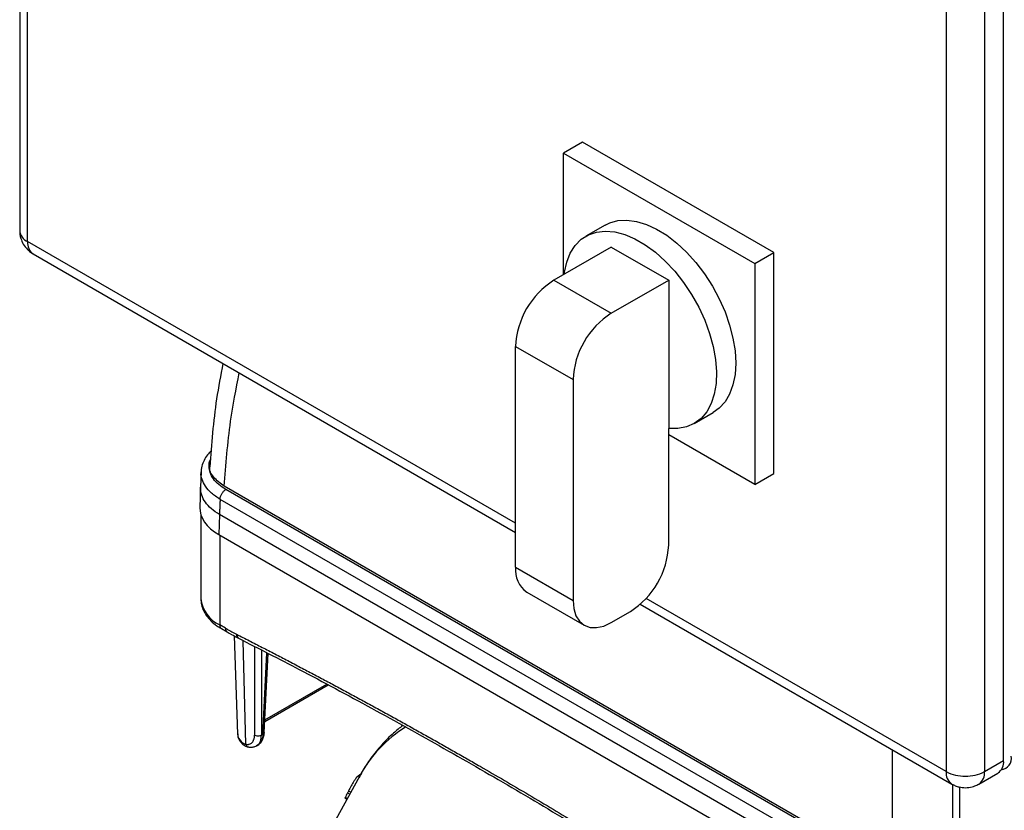
# Model space of a CAD drawing. Units: millimetres. Extents: x 17171 to 20338, y -738 to 2012.
# Drawn here: x 19167 to 19349, y 1139 to 1286 of the extents above; entities that cross this region are included whole.
import ezdxf

# ---------------------------------------------------------------- set-up
doc = ezdxf.new("R2010")
doc.units = ezdxf.units.MM

msp = doc.modelspace()

# ---------------------------------------------------------------- linework, layer by layer
at = {"color": 7, "linetype": 'Continuous', "lineweight": 25}
for p, q in [((19167.28, 1483.39), (19167.28, 1246.59)), ((19168.75, 1244.55), (19168.75, 1481.35)), ((19349.06, 1148.62), (19349.06, 1385.42)), ((19338.45, 1383.38), (19338.45, 1146.58)), ((19345.52, 1383.38), (19345.52, 1146.58)), ((19271.28, 1262.93), (19267.74, 1260.89)), ((19306.63, 1242.52), (19271.28, 1262.93)), ((19267.74, 1238.44), (19267.74, 1260.89)), ((19267.74, 1260.89), (19303.1, 1240.48)), ((19275.42, 1247.6), (19271.88, 1245.55)), ((19276.58, 1243.54), (19265.97, 1237.42)), ((19276.58, 1243.54), (19287.19, 1237.42)), ((19303.1, 1240.48), (19306.63, 1242.52)), ((19306.63, 1201.7), (19306.63, 1242.52)), ((19169.78, 1242.26), (19258.9, 1190.81)), ((19303.1, 1240.48), (19303.1, 1199.66)), ((19265.97, 1237.42), (19276.58, 1231.3)), ((19276.58, 1231.3), (19287.19, 1237.42)), ((19287.19, 1237.42), (19287.19, 1210.03)), ((19258.9, 1225.17), (19269.51, 1219.05)), ((19258.9, 1184.35), (19258.9, 1225.17)), ((19269.51, 1219.05), (19269.51, 1178.22)), ((19291.88, 1210.91), (19295.42, 1212.95)), ((19287.19, 1188.43), (19287.19, 1210.03)), ((19303.1, 1199.66), (19287.19, 1208.84)), ((19200.8, 1202.04), (19200.68, 1199.17)), ((19303.1, 1199.66), (19306.63, 1201.7)), ((19200.68, 1199.28), (19200.56, 1195.42)), ((19328.58, 1128.02), (19205.08, 1199.32)), ((19327.54, 1128.2), (19205.37, 1198.73)), ((19326.48, 1126.38), (19204.31, 1196.91)), ((19200.73, 1194.15), (19200.73, 1178.6)), ((19204.19, 1194.08), (19204.08, 1190.41)), ((19326.52, 1123.46), (19204.19, 1194.08)), ((19204.08, 1190.41), (19326.52, 1119.72)), ((19258.9, 1184.35), (19269.51, 1178.22)), ((19260.97, 1179.77), (19271.58, 1173.64)), ((19281.94, 1177.51), (19339.49, 1144.29)), ((19276.58, 1174.14), (19280.12, 1176.18)), ((19205.29, 1173.09), (19204.24, 1173.7)), ((19204.55, 1173.01), (19205.6, 1172.41)), ((19206.92, 1171.68), (19207.54, 1153.53)), ((19212.47, 1153.8), (19213.18, 1168.43)), ((19212.57, 1155.84), (19224.28, 1162.6)), ((19212.21, 1153.47), (19211.95, 1153.32)), ((19211.02, 1151.36), (19211.34, 1151.54)), ((19345.52, 1146.58), (19349.06, 1148.62)), ((19344.49, 1144.29), (19348.02, 1146.33)), ((19230.07, 1145.71), (19219.86, 1127.17)), ((19339.61, 1144.24), (19339.61, 964.47)), ((19227.38, 1141.69), (19227.74, 1141.49))]:
    msp.add_line(p, q, dxfattribs=at)
at = {"color": 8, "linetype": 'Continuous', "lineweight": 25}
for p, q in [((19258.9, 1192.51), (19168.75, 1244.55)), ((19204.24, 1190.31), (19204.24, 1173.7)), ((19338.45, 1146.58), (19283.02, 1178.58)), ((19209.06, 1151.64), (19208.59, 1170.79)), ((19210.68, 1169.72), (19210.68, 1153.32)), ((19211.95, 1169.06), (19211.95, 1153.32)), ((19212.21, 1153.47), (19212.94, 1168.55)), ((19212.59, 1156.13), (19224.03, 1162.74)), ((19227.84, 1142.67), (19228.26, 1142.43)), ((19228.04, 1143.05), (19228.47, 1142.8)), ((19340.93, 1143.75), (19340.93, 962.64)), ((19227.78, 1141.56), (19227.41, 1141.78))]:
    msp.add_line(p, q, dxfattribs=at)
at = {"color": 7, "linetype": 'Continuous', "lineweight": 25, "flags": 128}
for points in [[(19275.42, 1247.6), (19276.29, 1248.02), (19277.81, 1248.43), (19279.47, 1248.52), (19281.23, 1248.29), (19283.07, 1247.74), (19284.95, 1246.87), (19286.83, 1245.71), (19288.7, 1244.27), (19290.5, 1242.58), (19292.22, 1240.67), (19293.81, 1238.58), (19295.25, 1236.34), (19296.52, 1233.99), (19297.59, 1231.57), (19298.44, 1229.13), (19299.06, 1226.71), (19299.44, 1224.36), (19299.56, 1222.11)], [(19267.87, 1238.51), (19267.92, 1238.87), (19268.34, 1240.77), (19269.01, 1242.43), (19269.92, 1243.84), (19271.04, 1244.97), (19272.35, 1245.8), (19273.84, 1246.31), (19275.47, 1246.49), (19277.22, 1246.34), (19279.05, 1245.87), (19280.93, 1245.08), (19282.83, 1243.98), (19284.72, 1242.6), (19286.55, 1240.96), (19288.3, 1239.08), (19289.93, 1237.02), (19291.42, 1234.79), (19292.73, 1232.45), (19293.85, 1230.03), (19294.75, 1227.58), (19295.42, 1225.14), (19295.85, 1222.75), (19296.02, 1220.46), (19295.94, 1218.32), (19295.6, 1216.35), (19295.02, 1214.6), (19294.2, 1213.1), (19293.16, 1211.86), (19291.91, 1210.93), (19290.48, 1210.3), (19288.9, 1210), (19287.19, 1210.03), (19287.19, 1210.03)], [(19299.56, 1222.11), (19299.44, 1220.01), (19299.06, 1218.09), (19298.44, 1216.38), (19297.59, 1214.93), (19296.52, 1213.75), (19295.42, 1212.95)], [(19269.51, 1178.22), (19269.65, 1176.71), (19270.05, 1175.41), (19270.7, 1174.37), (19271.58, 1173.64), (19272.65, 1173.25), (19273.87, 1173.2), (19275.2, 1173.5), (19276.58, 1174.14)]]:
    msp.add_lwpolyline(points, dxfattribs=at)
at = {"color": 8, "linetype": 'Continuous', "lineweight": 25}
for centre, radius, start, end in [((19169.78, 1246.84), 2.51, 185.6948, 245.6253), ((19171.2, 1244.28), 2.46, 173.7012, 234.9867), ((19206.73, 1179.19), 6.03, 185.6534, 245.6668), ((19204.98, 1173.62), 0.739, 173.7012, 234.9867), ((19206.05, 1173.02), 0.76, 174.4845, 233.1074), ((19208.13, 1171.93), 0.784, 176.2964, 239.8058), ((19251.27, 1134.46), 24, 121.7271, 152.041), ((19340.83, 1146.28), 2.4, 172.7437, 235.9484), ((19343.15, 1146.28), 2.4, 304.0369, 7.2578)]:
    msp.add_arc(centre, radius, start, end, dxfattribs=at)
at = {"color": 7, "linetype": 'Continuous', "lineweight": 25}
for centre, radius, start, end in [((19274.25, 1224.47), 15.37, 122.6055, 177.3945), ((19284.86, 1218.35), 15.37, 122.6055, 177.3945), ((19271.83, 1189.13), 15.37, 302.6055, 357.3945), ((19263.8, 1183.8), 4.93, 173.7012, 234.9867), ((19209.66, 1153.67), 2.12, 183.7774, 225.5303), ((19208.68, 1152.16), 0.507, 179.674, 229.8271), ((19346.61, 1148.35), 2.46, 305.0133, 6.2988), ((19348.32, 1149.08), 2.18, 278.0862, 9.5116), ((19341.84, 1152.95), 7.21, 241.9598, 271.1441), ((19342.13, 1152.95), 7.21, 268.8559, 298.0402), ((19255.05, 1128.92), 30.48, 153.1956, 155.0614)]:
    msp.add_arc(centre, radius, start, end, dxfattribs=at)
msp.add_ellipse((19212.56, 1195.3), major_axis=(12, 0), ratio=0.577112, start_param=3.124148, end_param=3.926839, dxfattribs=at)
for points, knots in [([(19167.29, 1246.59), (19167.3, 1246.36), (19167.31, 1245.87), (19167.5, 1245.01), (19167.78, 1244.44), (19167.95, 1244.09)], [0, 0, 0, 0, 0.2716454, 0.559997, 1, 1, 1, 1]), ([(19167.95, 1244.09), (19168.19, 1243.74), (19168.53, 1243.25), (19169.17, 1242.66), (19169.55, 1242.41), (19169.78, 1242.27)], [0, 0, 0, 0, 0.48268, 0.687061, 1, 1, 1, 1]), ([(19204.84, 1222.02), (19204.42, 1219.84), (19203.18, 1213.46), (19202.73, 1207.11), (19202.43, 1202.93)], [0, 0, 0, 0, 0.342057, 1, 1, 1, 1]), ([(19202.73, 1205.94), (19202.53, 1205.75), (19202.03, 1205.27), (19201.44, 1204.39), (19200.99, 1203.31), (19200.78, 1202.5), (19200.81, 1202.06), (19200.81, 1202.01)], [0, 0, 0, 0, 0.174701, 0.433247, 0.695325, 0.964272, 1, 1, 1, 1]), ([(19205.08, 1199.32), (19204.37, 1199.86), (19202.95, 1200.92), (19202.21, 1202.39), (19202.48, 1203.11), (19202.5, 1203.17)], [0, 0, 0, 0, 0.479298, 0.957909, 1, 1, 1, 1]), ([(19204.31, 1196.91), (19204.31, 1197.07), (19204.34, 1197.24), (19204.44, 1197.6), (19204.52, 1197.78), (19204.72, 1198.11), (19204.84, 1198.27), (19205.09, 1198.54), (19205.23, 1198.65), (19205.37, 1198.73)], [0, 0, 0, 0, 0.25, 0.25, 0.5, 0.5, 0.75, 0.75, 1, 1, 1, 1]), ([(19204.31, 1196.91), (19204.3, 1196.85), (19204.3, 1196.73), (19204.29, 1196.49), (19204.28, 1196.07), (19204.25, 1195.49), (19204.21, 1194.79), (19204.2, 1194.31), (19204.19, 1194.08)], [0, 0, 0, 0, 0.0624976, 0.1249948, 0.2499802, 0.4999958, 0.7500105, 1, 1, 1, 1]), ([(19200.76, 1178.68), (19200.76, 1178.37), (19200.76, 1177.65), (19201.11, 1176.56), (19201.72, 1175.45), (19202.59, 1174.44), (19203.54, 1173.62), (19204.27, 1173.2), (19204.57, 1173.02)], [0, 0, 0, 0, 0.140722, 0.319255, 0.501413, 0.686284, 0.870732, 1, 1, 1, 1]), ([(19205.29, 1173.09), (19205.46, 1173), (19205.8, 1172.8), (19206.32, 1172.52), (19206.84, 1172.24), (19207.18, 1172.06), (19207.35, 1171.98)], [0, 0, 0, 0, 0.250028, 0.5, 0.749972, 1, 1, 1, 1]), ([(19205.6, 1172.43), (19206.15, 1172.11), (19206.86, 1171.68), (19207.57, 1171.35), (19207.73, 1171.27)], [0, 0, 0, 0, 0.767383, 1, 1, 1, 1]), ([(19207.35, 1171.98), (19208.14, 1171.58), (19209.71, 1170.77), (19212.08, 1169.56), (19214.45, 1168.34), (19216.81, 1167.1), (19219.18, 1165.86), (19221.54, 1164.61), (19223.91, 1163.36), (19226.28, 1162.09), (19228.64, 1160.81), (19231.01, 1159.53), (19233.38, 1158.24), (19235.75, 1156.93), (19238.11, 1155.62), (19240.48, 1154.3), (19242.85, 1152.98), (19245.22, 1151.64), (19247.59, 1150.29), (19249.96, 1148.94), (19253.04, 1147.17), (19256.83, 1144.96), (19261.33, 1142.32), (19265.83, 1139.64), (19270.33, 1136.94), (19274.83, 1134.2), (19279.32, 1131.43), (19283.82, 1128.63), (19288.31, 1125.8), (19292.81, 1122.94), (19295.81, 1121.01), (19297.3, 1120.05)], [0, 0, 0, 0, 0.026322, 0.052642, 0.078961, 0.105277, 0.131592, 0.157906, 0.184219, 0.210531, 0.236843, 0.263155, 0.289467, 0.315779, 0.342093, 0.368407, 0.394722, 0.421039, 0.447357, 0.473678, 0.5, 0.550011, 0.600014, 0.650012, 0.700006, 0.749999, 0.799992, 0.849987, 0.899985, 0.949989, 1, 1, 1, 1]), ([(19207.73, 1171.23), (19211.46, 1169.33), (19219.65, 1165.15), (19232.3, 1158.35), (19245.67, 1150.92), (19259.05, 1143.2), (19272.44, 1135.19), (19285.27, 1127.28), (19293.64, 1121.9), (19297.55, 1119.39)], [0, 0, 0, 0, 0.124802, 0.273607, 0.422459, 0.571359, 0.720309, 0.869311, 1, 1, 1, 1]), ([(19238.06, 1155.1), (19237.48, 1154.65), (19236.1, 1153.58), (19234.12, 1151.56), (19232.2, 1149.15), (19230.81, 1147.1), (19230.16, 1145.84), (19229.97, 1145.47)], [0, 0, 0, 0, 0.17553, 0.420561, 0.672375, 0.904259, 1, 1, 1, 1]), ([(19207.58, 1153.59), (19207.57, 1153.46), (19207.55, 1153.06), (19207.8, 1152.43), (19208.15, 1152.02), (19208.32, 1151.82)], [0, 0, 0, 0, 0.193714, 0.615768, 1, 1, 1, 1]), ([(19209.06, 1151.64), (19209.1, 1151.64), (19209.17, 1151.62), (19209.28, 1151.62), (19209.39, 1151.62), (19209.5, 1151.62), (19209.6, 1151.64), (19209.77, 1151.68), (19210, 1151.77), (19210.24, 1151.96), (19210.44, 1152.23), (19210.56, 1152.51), (19210.63, 1152.79), (19210.67, 1153.04), (19210.68, 1153.23), (19210.68, 1153.32)], [0, 0, 0, 0, 0.040876, 0.081563, 0.12216, 0.162764, 0.203473, 0.244383, 0.372146, 0.500036, 0.627799, 0.755688, 0.837229, 0.918405, 1, 1, 1, 1]), ([(19211.95, 1153.32), (19211.78, 1153.22), (19211.55, 1153.16), (19211.08, 1153.16), (19210.84, 1153.22), (19210.68, 1153.32)], [0, 0, 0, 0, 0.5, 0.5, 1, 1, 1, 1]), ([(19211.18, 1151.47), (19211.22, 1151.48), (19211.52, 1151.6), (19211.94, 1152.06), (19212.31, 1152.79), (19212.47, 1153.39), (19212.46, 1153.75), (19212.46, 1153.82)], [0, 0, 0, 0, 0.038985, 0.356269, 0.651741, 0.9332, 1, 1, 1, 1]), ([(19212.21, 1153.47), (19212.16, 1153.11), (19212.07, 1152.42), (19211.69, 1151.76), (19211.33, 1151.59), (19211.21, 1151.53)], [0, 0, 0, 0, 0.4045, 0.797362, 1, 1, 1, 1]), ([(19208.17, 1152.16), (19208.2, 1152.13), (19208.27, 1152.06), (19208.37, 1151.98), (19208.47, 1151.9), (19208.58, 1151.83), (19208.7, 1151.77), (19208.81, 1151.72), (19208.93, 1151.68), (19209.02, 1151.65), (19209.06, 1151.64)], [0, 0, 0, 0, 0.128143, 0.255061, 0.380915, 0.505865, 0.630079, 0.753726, 0.876975, 1, 1, 1, 1]), ([(19208.35, 1151.77), (19208.51, 1151.63), (19208.84, 1151.33), (19209.28, 1151.21), (19209.49, 1151.15)], [0, 0, 0, 0, 0.4985, 1, 1, 1, 1]), ([(19209.54, 1151.16), (19209.61, 1151.14), (19209.91, 1151.07), (19210.44, 1151.11), (19210.84, 1151.29), (19211.04, 1151.38)], [0, 0, 0, 0, 0.13084, 0.578433, 1, 1, 1, 1]), ([(19230.32, 1146.12), (19229.98, 1145.87), (19229.43, 1145.48), (19229.15, 1145), (19229.04, 1144.82)], [0, 0, 0, 0, 0.619685, 1, 1, 1, 1]), ([(19339.49, 1144.3), (19339.7, 1144.19), (19340.13, 1143.96), (19340.97, 1143.69), (19341.6, 1143.65), (19341.99, 1143.62)], [0, 0, 0, 0, 0.270838, 0.559498, 1, 1, 1, 1]), ([(19341.99, 1143.62), (19342.41, 1143.65), (19343.01, 1143.7), (19343.84, 1143.96), (19344.24, 1144.17), (19344.48, 1144.3)], [0, 0, 0, 0, 0.482677, 0.687054, 1, 1, 1, 1]), ([(19228.04, 1143.05), (19228.02, 1143), (19227.98, 1142.93), (19227.9, 1142.79), (19227.87, 1142.72), (19227.84, 1142.67)], [0, 0, 0, 0, 0.5, 0.5, 1, 1, 1, 1]), ([(19227.38, 1141.7), (19227.38, 1141.7), (19227.37, 1141.69), (19227.38, 1141.71), (19227.4, 1141.76), (19227.41, 1141.78)], [0, 0, 0, 0, 0.030038, 0.560485, 1, 1, 1, 1])]:
    msp.add_open_spline(points, degree=3, knots=knots, dxfattribs=at)
at = {"color": 8, "linetype": 'Continuous', "lineweight": 25}
for points, knots in [([(19205.08, 1199.32), (19205.38, 1203.32), (19205.9, 1210.28), (19207.26, 1217.3), (19207.84, 1220.29)], [0, 0, 0, 0, 0.574134, 1, 1, 1, 1]), ([(19205.37, 1198.73), (19204.91, 1199.02), (19203.99, 1199.61), (19203.03, 1200.68), (19202.41, 1201.83), (19202.24, 1203.01), (19202.31, 1203.86), (19202.54, 1204.29), (19202.57, 1204.34)], [0, 0, 0, 0, 0.192971, 0.389724, 0.586476, 0.779447, 0.972417, 1, 1, 1, 1]), ([(19204.31, 1196.91), (19203.74, 1197.28), (19202.64, 1198.01), (19201.54, 1199.28), (19200.95, 1200.56), (19200.72, 1201.48), (19200.81, 1201.95), (19200.82, 1202.01)], [0, 0, 0, 0, 0.263559, 0.51297, 0.748223, 0.969313, 1, 1, 1, 1]), ([(19204.19, 1194.08), (19203.67, 1194.43), (19202.62, 1195.13), (19201.51, 1196.37), (19200.86, 1197.68), (19200.6, 1198.64), (19200.69, 1199.13), (19200.7, 1199.17)], [0, 0, 0, 0, 0.244349, 0.488699, 0.733048, 0.977397, 1, 1, 1, 1]), ([(19211.03, 1151.41), (19211.11, 1151.45), (19211.44, 1151.58), (19211.83, 1152.19), (19211.91, 1152.93), (19211.95, 1153.32)], [0, 0, 0, 0, 0.134186, 0.546624, 1, 1, 1, 1]), ([(19212.47, 1153.81), (19212.46, 1153.75), (19212.43, 1153.62), (19212.29, 1153.52), (19212.21, 1153.47)], [0, 0, 0, 0, 0.481771, 1, 1, 1, 1]), ([(19209.06, 1151.64), (19209.1, 1151.55), (19209.17, 1151.35), (19209.36, 1151.18), (19209.49, 1151.17), (19209.54, 1151.16)], [0, 0, 0, 0, 0.389975, 0.77995, 1, 1, 1, 1]), ([(19328.58, 1128.02), (19328.55, 1131.84), (19328.48, 1139.16), (19328.53, 1146.9), (19328.55, 1150.61)], [0, 0, 0, 0, 0.5216733, 1, 1, 1, 1])]:
    msp.add_open_spline(points, degree=3, knots=knots, dxfattribs=at)
at = {"color": 7, "linetype": 'Continuous', "lineweight": 25}
msp.add_open_spline([(19229.04, 1144.82), (19228.71, 1144.23), (19228.37, 1143.64), (19228.04, 1143.05)], degree=3, dxfattribs=at)

doc.saveas('drawing.dxf')
